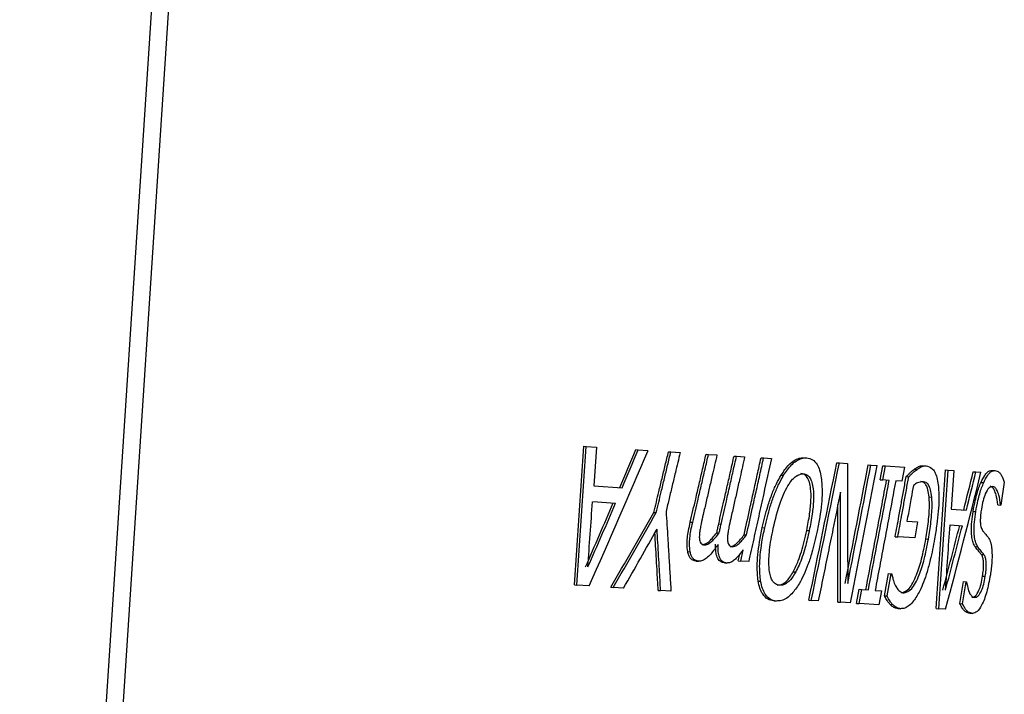
# Model space of a CAD drawing. Units: millimetres. Extents: x 4329 to 65973, y 95361 to 201456.
# Drawn here: x 14490 to 14494, y 127119 to 127122 of the extents above; entities that cross this region are included whole.
import ezdxf

# ---------------------------------------------------------------- set-up
doc = ezdxf.new("R2010")
doc.units = ezdxf.units.MM
doc.layers.add('SVILUPPO', color=7, linetype='Continuous')

msp = doc.modelspace()

# ---------------------------------------------------------------- linework, layer by layer
at = {"layer": 'SVILUPPO', "color": 251, "ltscale": 5, "true_color": 0x636466}
for p, q in [((14490.3449, 127114.3168), (14490.8659, 127122.2998)), ((14490.4058, 127114.3128), (14490.9269, 127122.2958)), ((14492.3407, 127119.5202), (14492.3739, 127120.0191)), ((14492.3491, 127119.5196), (14492.3823, 127120.0185)), ((14492.3739, 127120.0191), (14492.3823, 127120.0185)), ((14492.3823, 127120.0185), (14492.4205, 127120.016)), ((14492.4205, 127120.016), (14492.4103, 127119.8766)), ((14492.5618, 127120.0068), (14492.5704, 127120.0063)), ((14492.5704, 127120.0063), (14492.6052, 127120.004)), ((14492.6789, 127119.9992), (14492.6875, 127119.9986)), ((14492.6875, 127119.9986), (14492.7208, 127119.9964)), ((14492.8142, 127119.9903), (14492.8229, 127119.9898)), ((14492.8229, 127119.9898), (14492.8532, 127119.9878)), ((14492.9149, 127119.9838), (14492.9237, 127119.9832)), ((14492.9237, 127119.9832), (14492.9529, 127119.9813)), ((14493.012, 127119.9774), (14493.0209, 127119.9768)), ((14493.0209, 127119.9768), (14493.0491, 127119.975)), ((14493.167, 127119.9779), (14493.1761, 127119.9773)), ((14493.2845, 127119.9596), (14493.2937, 127119.959)), ((14493.2937, 127119.959), (14493.3229, 127119.9571)), ((14493.3978, 127119.9522), (14493.4071, 127119.9516)), ((14493.4071, 127119.9516), (14493.4299, 127119.9502)), ((14493.084, 127119.9151), (14493.093, 127119.9145)), ((14493.4408, 127119.8983), (14493.4504, 127119.9488)), ((14493.4501, 127119.8977), (14493.4597, 127119.9482)), ((14493.4504, 127119.9488), (14493.4597, 127119.9482)), ((14493.4597, 127119.9482), (14493.5277, 127119.9438)), ((14493.5277, 127119.9438), (14493.5183, 127119.8932)), ((14493.5638, 127119.9365), (14493.5732, 127119.9359)), ((14493.5965, 127119.949), (14493.6059, 127119.9484)), ((14493.642, 127119.4352), (14493.6749, 127119.9342)), ((14493.6515, 127119.4346), (14493.6845, 127119.9335)), ((14493.6749, 127119.9342), (14493.6845, 127119.9335)), ((14493.6845, 127119.9335), (14493.7054, 127119.9322)), ((14493.7054, 127119.9322), (14493.6957, 127119.7927)), ((14493.7755, 127119.9276), (14493.7851, 127119.927)), ((14493.7851, 127119.927), (14493.8031, 127119.9258)), ((14493.8434, 127119.9321), (14493.8531, 127119.9315)), ((14493.4408, 127119.8983), (14493.4501, 127119.8977)), ((14493.4729, 127119.8962), (14493.4501, 127119.8977)), ((14493.5183, 127119.8932), (14493.4963, 127119.8947)), ((14493.534, 127119.9101), (14493.5434, 127119.9094)), ((14493.8033, 127119.8892), (14493.813, 127119.8886)), ((14493.8871, 127119.8903), (14493.8749, 127119.8074)), ((14492.4103, 127119.8766), (14492.5125, 127119.8699)), ((14492.4062, 127119.82), (14492.4889, 127119.8146)), ((14493.6166, 127119.8369), (14493.626, 127119.8362)), ((14493.8641, 127119.8081), (14493.8738, 127119.8075)), ((14492.6263, 127119.7809), (14492.6349, 127119.7803)), ((14493.6957, 127119.7927), (14493.7504, 127119.7891)), ((14493.775, 127119.7847), (14493.7846, 127119.7841)), ((14493.8749, 127119.8074), (14493.8738, 127119.8075)), ((14492.7574, 127119.7464), (14492.7661, 127119.7458)), ((14492.8595, 127119.7397), (14492.8683, 127119.7391)), ((14493.5368, 127119.7495), (14493.5753, 127119.747)), ((14493.5753, 127119.747), (14493.565, 127119.6892)), ((14492.8528, 127119.7081), (14492.8616, 127119.7075)), ((14493.0163, 127119.7266), (14493.0252, 127119.726)), ((14493.1762, 127119.7162), (14493.1853, 127119.7156)), ((14493.6917, 127119.7361), (14493.7362, 127119.7332)), ((14492.9507, 127119.7004), (14492.9596, 127119.6999)), ((14493.4945, 127119.6938), (14493.5039, 127119.6932)), ((14493.565, 127119.6892), (14493.5039, 127119.6932)), ((14493.6048, 127119.6858), (14493.6142, 127119.6852)), ((14492.7481, 127119.6402), (14492.7568, 127119.6396)), ((14492.9297, 127119.6068), (14492.9352, 127119.6314)), ((14492.9386, 127119.6062), (14492.9477, 127119.647)), ((14493.7817, 127119.658), (14493.7914, 127119.6573)), ((14492.7789, 127119.6061), (14492.7876, 127119.6055)), ((14492.8799, 127119.5995), (14492.8887, 127119.5989)), ((14492.9297, 127119.6068), (14492.9386, 127119.6062)), ((14492.9674, 127119.6043), (14492.9386, 127119.6062)), ((14493.8042, 127119.6301), (14493.8139, 127119.6295)), ((14493.1278, 127119.5679), (14493.1368, 127119.5673)), ((14493.4559, 127119.4815), (14493.4706, 127119.5609)), ((14493.4653, 127119.4809), (14493.48, 127119.5603)), ((14493.4706, 127119.5609), (14493.48, 127119.5603)), ((14493.48, 127119.5603), (14493.4821, 127119.5602)), ((14493.0014, 127119.5343), (14493.0103, 127119.5337)), ((14493.7276, 127119.4532), (14493.7402, 127119.532)), ((14493.7372, 127119.4526), (14493.7498, 127119.5313)), ((14493.7402, 127119.532), (14493.7498, 127119.5313)), ((14493.7498, 127119.5313), (14493.7511, 127119.5313)), ((14493.8089, 127119.5518), (14493.8186, 127119.5512)), ((14492.3407, 127119.5202), (14492.3491, 127119.5196)), ((14492.3937, 127119.5167), (14492.3491, 127119.5196)), ((14492.4714, 127119.5116), (14492.4799, 127119.5111)), ((14492.517, 127119.5087), (14492.4799, 127119.5111)), ((14492.642, 127119.5005), (14492.6506, 127119.5)), ((14492.6878, 127119.4975), (14492.6506, 127119.5)), ((14493.3557, 127119.4539), (14493.3654, 127119.5045)), ((14493.365, 127119.4533), (14493.3747, 127119.5039)), ((14493.3654, 127119.5045), (14493.3747, 127119.5039)), ((14493.3747, 127119.5039), (14493.3981, 127119.5023)), ((14493.4223, 127119.5007), (14493.4451, 127119.4993)), ((14493.4451, 127119.4993), (14493.4357, 127119.4487)), ((14493.0576, 127119.4628), (14493.0666, 127119.4622)), ((14493.1836, 127119.4652), (14493.1927, 127119.4646)), ((14493.218, 127119.4629), (14493.1927, 127119.4646)), ((14493.2886, 127119.4583), (14493.2978, 127119.4577)), ((14493.334, 127119.4553), (14493.2978, 127119.4577)), ((14493.3557, 127119.4539), (14493.365, 127119.4533)), ((14493.4559, 127119.4815), (14493.4653, 127119.4809)), ((14493.4357, 127119.4487), (14493.365, 127119.4533)), ((14493.4753, 127119.451), (14493.4847, 127119.4504)), ((14493.5044, 127119.4353), (14493.5138, 127119.4347)), ((14493.642, 127119.4352), (14493.6515, 127119.4346)), ((14493.6759, 127119.433), (14493.6515, 127119.4346)), ((14493.7276, 127119.4532), (14493.7372, 127119.4526)), ((14493.7627, 127119.4184), (14493.7723, 127119.4178))]:
    msp.add_line(p, q, dxfattribs=at)
at = {"layer": 'SVILUPPO', "color": 251, "ltscale": 25, "true_color": 0x636466}
for centre, radius, start, end in [((14461.0869, 127133.4007), 34.2473, 336.08355, 336.97228), ((14387.2412, 127141.3317), 108.1756, 348.337882, 348.605179), ((14387.3431, 127141.3256), 108.0836, 348.330831, 348.59836), ((14389.1892, 127140.0919), 106.1368, 348.82705, 349.061693), ((14389.29, 127140.0857), 106.0459, 348.820423, 349.055271), ((14389.1145, 127139.9079), 106.2074, 348.897091, 349.16899), ((14467.9805, 127126.3278), 26.6044, 344.97975, 346.07577), ((14475.085, 127129.6933), 20.1482, 329.64637, 330.52971), ((14475.1037, 127129.6952), 20.1407, 329.62569, 330.50953), ((14474.918, 127129.6351), 20.3045, 330.08405, 330.77386)]:
    msp.add_arc(centre, radius, start, end, dxfattribs=at)
for centre, major_axis, ratio, start_param, end_param in [((14365.5756, 127128.2253), (-129.4486, -4.5966), 0.465446, 2.926741, 2.929019), ((14366.7697, 127128.1473), (-128.2632, -4.7001), 0.467215, 2.92518, 2.927469), ((14350.6474, 127129.1996), (-143.9045, 3.5592), 0.424303, 3.045354, 3.047634), ((14351.5658, 127129.1397), (-142.9962, 3.4931), 0.425438, 3.044892, 3.04718), ((14370.27, 127127.674), (-124.7632, -5.3964), 0.473168, 2.913567, 2.917472), ((14483.0944, 127120.3218), (-66.0623, -919.3642), 0.010115, 1.570722, 1.570977), ((14370.9798, 127127.6277), (-124.0625, -5.4576), 0.474169, 2.912529, 2.916447), ((14354.9699, 127128.6727), (-139.5858, 2.9412), 0.429896, 3.037324, 3.04123), ((14483.0944, 127120.3218), (-63.3139, -919.5436), 0.011514, 1.570697, 1.570952), ((14355.7721, 127128.6203), (-138.7936, 2.883), 0.430907, 3.036869, 3.040787)]:
    msp.add_ellipse(centre, major_axis=major_axis, ratio=ratio, start_param=start_param, end_param=end_param, dxfattribs=at)
at = {"layer": 'SVILUPPO', "color": 251, "ltscale": 5, "true_color": 0x636466}
for points, knots in [([(14492.6263, 127119.7809), (14492.6323, 127119.8056), (14492.6421, 127119.8464), (14492.6558, 127119.9031), (14492.6673, 127119.9511), (14492.675, 127119.9832), (14492.6789, 127119.9992)], [0, 0, 0, 0, 0.34, 0.56, 0.78, 1, 1, 1, 1]), ([(14492.6349, 127119.7803), (14492.6409, 127119.8051), (14492.6507, 127119.8458), (14492.6644, 127119.9026), (14492.676, 127119.9506), (14492.6836, 127119.9826), (14492.6875, 127119.9986)], [0, 0, 0, 0, 0.34, 0.56, 0.78, 1, 1, 1, 1]), ([(14492.7208, 127119.9964), (14492.7151, 127119.9725), (14492.7057, 127119.933), (14492.6925, 127119.878), (14492.6814, 127119.8315), (14492.674, 127119.8004), (14492.6703, 127119.7849)], [0, 0, 0, 0, 0.34, 0.56, 0.78, 1, 1, 1, 1]), ([(14492.7574, 127119.7464), (14492.7638, 127119.774), (14492.7745, 127119.8195), (14492.7893, 127119.883), (14492.8017, 127119.9367), (14492.81, 127119.9724), (14492.8142, 127119.9903)], [0, 0, 0, 0, 0.34, 0.56, 0.78, 1, 1, 1, 1]), ([(14492.7661, 127119.7458), (14492.7726, 127119.7734), (14492.7832, 127119.819), (14492.798, 127119.8824), (14492.8105, 127119.9361), (14492.8188, 127119.9719), (14492.8229, 127119.9898)], [0, 0, 0, 0, 0.34, 0.56, 0.78, 1, 1, 1, 1]), ([(14492.8532, 127119.9878), (14492.8476, 127119.9635), (14492.8384, 127119.9235), (14492.8255, 127119.8677), (14492.8146, 127119.8205), (14492.8073, 127119.7891), (14492.8037, 127119.7734)], [0, 0, 0, 0, 0.34, 0.56, 0.78, 1, 1, 1, 1]), ([(14492.8595, 127119.7397), (14492.8658, 127119.7674), (14492.8762, 127119.8129), (14492.8906, 127119.8764), (14492.9027, 127119.9301), (14492.9108, 127119.9659), (14492.9149, 127119.9838)], [0, 0, 0, 0, 0.34, 0.56, 0.78, 1, 1, 1, 1]), ([(14492.8683, 127119.7391), (14492.8746, 127119.7668), (14492.885, 127119.8123), (14492.8994, 127119.8758), (14492.9116, 127119.9295), (14492.9196, 127119.9653), (14492.9237, 127119.9832)], [0, 0, 0, 0, 0.34, 0.56, 0.78, 1, 1, 1, 1]), ([(14492.9529, 127119.9813), (14492.9475, 127119.957), (14492.9385, 127119.9169), (14492.926, 127119.8612), (14492.9153, 127119.814), (14492.9082, 127119.7825), (14492.9046, 127119.7668)], [0, 0, 0, 0, 0.34, 0.56, 0.78, 1, 1, 1, 1]), ([(14492.9507, 127119.7004), (14492.9577, 127119.7318), (14492.9692, 127119.7835), (14492.9851, 127119.8556), (14492.9985, 127119.9165), (14493.0075, 127119.9571), (14493.012, 127119.9774)], [0, 0, 0, 0, 0.34, 0.56, 0.78, 1, 1, 1, 1]), ([(14492.9596, 127119.6999), (14492.9665, 127119.7313), (14492.978, 127119.783), (14492.994, 127119.855), (14493.0075, 127119.9159), (14493.0164, 127119.9565), (14493.0209, 127119.9768)], [0, 0, 0, 0, 0.34, 0.56, 0.78, 1, 1, 1, 1]), ([(14493.0491, 127119.975), (14493.0399, 127119.933), (14493.0247, 127119.8638), (14493.0035, 127119.7674), (14492.9855, 127119.6859), (14492.9734, 127119.6315), (14492.9674, 127119.6043)], [0, 0, 0, 0, 0.34, 0.56, 0.78, 1, 1, 1, 1]), ([(14493.084, 127119.9151), (14493.0932, 127119.9286), (14493.1082, 127119.9504), (14493.1304, 127119.9682), (14493.149, 127119.9772), (14493.161, 127119.9776), (14493.167, 127119.9779)], [0, 0, 0, 0, 0.355617, 0.573316, 0.786566, 1, 1, 1, 1]), ([(14493.093, 127119.9145), (14493.1022, 127119.928), (14493.1172, 127119.9498), (14493.1395, 127119.9676), (14493.158, 127119.9766), (14493.1701, 127119.9771), (14493.1761, 127119.9773)], [0, 0, 0, 0, 0.355569, 0.57327, 0.786538, 1, 1, 1, 1]), ([(14493.1761, 127119.9773), (14493.1833, 127119.976), (14493.1968, 127119.9735), (14493.2127, 127119.957), (14493.2235, 127119.9338), (14493.2269, 127119.915), (14493.2287, 127119.9056)], [0, 0, 0, 0, 0.321992, 0.599462, 0.799878, 1, 1, 1, 1]), ([(14493.3229, 127119.9571), (14493.323, 127119.9082), (14493.3232, 127119.8275), (14493.3234, 127119.7152), (14493.3235, 127119.6201), (14493.3236, 127119.5567), (14493.3237, 127119.5251)], [0, 0, 0, 0, 0.34, 0.56, 0.78, 1, 1, 1, 1]), ([(14493.0163, 127119.7266), (14493.0225, 127119.7525), (14493.0326, 127119.7944), (14493.0505, 127119.846), (14493.0664, 127119.8842), (14493.0782, 127119.905), (14493.084, 127119.9151)], [0, 0, 0, 0, 0.3622422, 0.5858722, 0.7980824, 1, 1, 1, 1]), ([(14493.0252, 127119.726), (14493.0314, 127119.7519), (14493.0415, 127119.7939), (14493.0594, 127119.8454), (14493.0754, 127119.8836), (14493.0872, 127119.9044), (14493.093, 127119.9145)], [0, 0, 0, 0, 0.362193, 0.585817, 0.798043, 1, 1, 1, 1]), ([(14493.0558, 127119.724), (14493.0638, 127119.7567), (14493.0785, 127119.8171), (14493.1084, 127119.8806), (14493.1377, 127119.9161), (14493.1554, 127119.919), (14493.164, 127119.9204)], [0, 0, 0, 0, 0.331966, 0.6152059, 0.811861, 1, 1, 1, 1]), ([(14493.1762, 127119.7162), (14493.1801, 127119.736), (14493.187, 127119.7716), (14493.1923, 127119.823), (14493.1916, 127119.8627), (14493.1863, 127119.8902), (14493.1785, 127119.9079), (14493.1677, 127119.9187), (14493.1594, 127119.9202), (14493.155, 127119.921)], [0, 0, 0, 0, 0.234459, 0.423044, 0.576777, 0.678407, 0.776088, 0.88035, 1, 1, 1, 1]), ([(14493.164, 127119.9204), (14493.1685, 127119.9196), (14493.1768, 127119.9181), (14493.1876, 127119.9073), (14493.1954, 127119.8896), (14493.2006, 127119.8621), (14493.2014, 127119.8224), (14493.1961, 127119.771), (14493.1892, 127119.7354), (14493.1853, 127119.7156)], [0, 0, 0, 0, 0.119722, 0.224036, 0.321742, 0.423369, 0.577064, 0.765595, 1, 1, 1, 1]), ([(14493.534, 127119.9101), (14493.537, 127119.9129), (14493.5423, 127119.9182), (14493.5501, 127119.9255), (14493.5571, 127119.9317), (14493.5616, 127119.935), (14493.5638, 127119.9365)], [0, 0, 0, 0, 0.294652, 0.539693, 0.780569, 1, 1, 1, 1]), ([(14493.5434, 127119.9094), (14493.5464, 127119.9123), (14493.5517, 127119.9176), (14493.5595, 127119.9249), (14493.5665, 127119.931), (14493.571, 127119.9343), (14493.5732, 127119.9359)], [0, 0, 0, 0, 0.294647, 0.539686, 0.780563, 1, 1, 1, 1]), ([(14493.5638, 127119.9365), (14493.5677, 127119.9392), (14493.5738, 127119.9433), (14493.5822, 127119.9475), (14493.5892, 127119.9492), (14493.594, 127119.9491), (14493.5965, 127119.949)], [0, 0, 0, 0, 0.3556472, 0.554135, 0.7640475, 1, 1, 1, 1]), ([(14493.5732, 127119.9359), (14493.5771, 127119.9386), (14493.5833, 127119.9427), (14493.5917, 127119.9469), (14493.5987, 127119.9485), (14493.6034, 127119.9485), (14493.6059, 127119.9484)], [0, 0, 0, 0, 0.3556386, 0.5541258, 0.7640416, 1, 1, 1, 1]), ([(14493.6059, 127119.9484), (14493.613, 127119.9468), (14493.624, 127119.9443), (14493.6367, 127119.9277), (14493.6448, 127119.9079), (14493.6479, 127119.8893), (14493.6494, 127119.8802)], [0, 0, 0, 0, 0.384737, 0.603076, 0.804034, 1, 1, 1, 1]), ([(14493.8033, 127119.8892), (14493.8077, 127119.898), (14493.8147, 127119.9122), (14493.8251, 127119.9252), (14493.8342, 127119.9316), (14493.8402, 127119.9319), (14493.8434, 127119.9321)], [0, 0, 0, 0, 0.327864, 0.535216, 0.755956, 1, 1, 1, 1]), ([(14493.813, 127119.8886), (14493.8173, 127119.8973), (14493.8244, 127119.9116), (14493.8347, 127119.9246), (14493.8438, 127119.931), (14493.8499, 127119.9313), (14493.8531, 127119.9315)], [0, 0, 0, 0, 0.327826, 0.535177, 0.755931, 1, 1, 1, 1]), ([(14493.8531, 127119.9315), (14493.8584, 127119.9306), (14493.8665, 127119.9293), (14493.8757, 127119.9166), (14493.8818, 127119.9047), (14493.8853, 127119.895), (14493.8871, 127119.8903)], [0, 0, 0, 0, 0.41228, 0.623288, 0.81616, 1, 1, 1, 1]), ([(14493.2287, 127119.9056), (14493.2302, 127119.8883), (14493.2328, 127119.8577), (14493.2293, 127119.8093), (14493.2234, 127119.7625), (14493.2171, 127119.7307), (14493.2138, 127119.7137)], [0, 0, 0, 0, 0.276931, 0.487586, 0.727394, 1, 1, 1, 1]), ([(14493.3888, 127119.5029), (14493.3974, 127119.5476), (14493.4114, 127119.6211), (14493.4309, 127119.7235), (14493.4473, 127119.8101), (14493.4581, 127119.8679), (14493.4635, 127119.8968)], [0, 0, 0, 0, 0.34, 0.56, 0.78, 1, 1, 1, 1]), ([(14493.3981, 127119.5023), (14493.4067, 127119.547), (14493.4207, 127119.6205), (14493.4402, 127119.7229), (14493.4566, 127119.8095), (14493.4674, 127119.8673), (14493.4729, 127119.8962)], [0, 0, 0, 0, 0.34, 0.56, 0.78, 1, 1, 1, 1]), ([(14493.4963, 127119.8947), (14493.488, 127119.85), (14493.4743, 127119.7765), (14493.455, 127119.6741), (14493.4387, 127119.5874), (14493.4278, 127119.5296), (14493.4223, 127119.5007)], [0, 0, 0, 0, 0.34, 0.56, 0.78, 1, 1, 1, 1]), ([(14493.4945, 127119.6938), (14493.499, 127119.7183), (14493.5064, 127119.7587), (14493.5167, 127119.8149), (14493.5254, 127119.8625), (14493.5311, 127119.8942), (14493.534, 127119.9101)], [0, 0, 0, 0, 0.34, 0.56, 0.78, 1, 1, 1, 1]), ([(14493.5039, 127119.6932), (14493.5084, 127119.7177), (14493.5158, 127119.758), (14493.5261, 127119.8143), (14493.5348, 127119.8619), (14493.5405, 127119.8936), (14493.5434, 127119.9094)], [0, 0, 0, 0, 0.34, 0.56, 0.78, 1, 1, 1, 1]), ([(14493.5967, 127119.8914), (14493.5925, 127119.8913), (14493.5854, 127119.8911), (14493.5755, 127119.888), (14493.5675, 127119.8841), (14493.5624, 127119.8796), (14493.5599, 127119.8775)], [0, 0, 0, 0, 0.351196, 0.585164, 0.803605, 1, 1, 1, 1]), ([(14493.6166, 127119.8369), (14493.6154, 127119.8459), (14493.613, 127119.8641), (14493.6057, 127119.8809), (14493.5969, 127119.8901), (14493.5906, 127119.8913), (14493.5873, 127119.892)], [0, 0, 0, 0, 0.256781, 0.517432, 0.743345, 1, 1, 1, 1]), ([(14493.626, 127119.8362), (14493.6248, 127119.8453), (14493.6225, 127119.8635), (14493.6151, 127119.8803), (14493.6063, 127119.8895), (14493.6, 127119.8907), (14493.5967, 127119.8914)], [0, 0, 0, 0, 0.2566921, 0.5173354, 0.7432856, 1, 1, 1, 1]), ([(14493.6494, 127119.8802), (14493.6506, 127119.8629), (14493.6527, 127119.8326), (14493.6496, 127119.7835), (14493.6444, 127119.7358), (14493.6392, 127119.7032), (14493.6363, 127119.6857)], [0, 0, 0, 0, 0.277186, 0.485594, 0.724776, 1, 1, 1, 1]), ([(14493.775, 127119.7847), (14493.7774, 127119.7981), (14493.7815, 127119.821), (14493.7889, 127119.8489), (14493.7958, 127119.8711), (14493.8008, 127119.8832), (14493.8033, 127119.8892)], [0, 0, 0, 0, 0.32378, 0.55064, 0.777078, 1, 1, 1, 1]), ([(14493.7846, 127119.7841), (14493.787, 127119.7975), (14493.7911, 127119.8204), (14493.7985, 127119.8482), (14493.8054, 127119.8705), (14493.8105, 127119.8826), (14493.813, 127119.8886)], [0, 0, 0, 0, 0.323723, 0.550577, 0.777033, 1, 1, 1, 1]), ([(14493.2974, 127119.8544), (14493.2885, 127119.8101), (14493.2738, 127119.737), (14493.2531, 127119.6352), (14493.2356, 127119.549), (14493.2238, 127119.4916), (14493.218, 127119.4629)], [0, 0, 0, 0, 0.34, 0.56, 0.78, 1, 1, 1, 1]), ([(14493.2978, 127119.4577), (14493.2977, 127119.5027), (14493.2977, 127119.5767), (14493.2976, 127119.6799), (14493.2975, 127119.7672), (14493.2975, 127119.8253), (14493.2974, 127119.8544)], [0, 0, 0, 0, 0.34, 0.56, 0.78, 1, 1, 1, 1]), ([(14493.5599, 127119.8775), (14493.5573, 127119.863), (14493.553, 127119.8391), (14493.547, 127119.8058), (14493.5419, 127119.7777), (14493.5385, 127119.7589), (14493.5368, 127119.7495)], [0, 0, 0, 0, 0.34, 0.56, 0.78, 1, 1, 1, 1]), ([(14493.8457, 127119.8743), (14493.8409, 127119.8735), (14493.8319, 127119.8721), (14493.8196, 127119.8518), (14493.8103, 127119.8248), (14493.8064, 127119.8037), (14493.8045, 127119.7933)], [0, 0, 0, 0, 0.323274, 0.602727, 0.803275, 1, 1, 1, 1]), ([(14493.8641, 127119.8081), (14493.8622, 127119.8211), (14493.859, 127119.8429), (14493.8515, 127119.8615), (14493.8443, 127119.8725), (14493.8388, 127119.8741), (14493.836, 127119.8749)], [0, 0, 0, 0, 0.334153, 0.558607, 0.780268, 1, 1, 1, 1]), ([(14493.8738, 127119.8075), (14493.8719, 127119.8205), (14493.8687, 127119.8422), (14493.8612, 127119.8608), (14493.8539, 127119.8719), (14493.8484, 127119.8735), (14493.8457, 127119.8743)], [0, 0, 0, 0, 0.334077, 0.558533, 0.780224, 1, 1, 1, 1]), ([(14493.2886, 127119.4583), (14493.2885, 127119.5033), (14493.2885, 127119.5773), (14493.2884, 127119.6805), (14493.2884, 127119.7525), (14493.2883, 127119.7954), (14493.2883, 127119.8092)], [0, 0, 0, 0, 0.3843958, 0.6331225, 0.8818492, 1, 1, 1, 1]), ([(14493.6048, 127119.6858), (14493.6081, 127119.7062), (14493.6132, 127119.7376), (14493.6169, 127119.7804), (14493.6181, 127119.8109), (14493.6171, 127119.8286), (14493.6166, 127119.8369)], [0, 0, 0, 0, 0.415376, 0.636718, 0.828877, 1, 1, 1, 1]), ([(14493.6142, 127119.6852), (14493.6176, 127119.7056), (14493.6227, 127119.737), (14493.6264, 127119.7798), (14493.6276, 127119.8103), (14493.6265, 127119.8279), (14493.626, 127119.8362)], [0, 0, 0, 0, 0.415381, 0.636714, 0.828868, 1, 1, 1, 1]), ([(14492.6703, 127119.7849), (14492.6723, 127119.7524), (14492.6756, 127119.6987), (14492.6801, 127119.624), (14492.684, 127119.5608), (14492.6865, 127119.5186), (14492.6878, 127119.4975)], [0, 0, 0, 0, 0.34, 0.56, 0.78, 1, 1, 1, 1]), ([(14492.8037, 127119.7734), (14492.8012, 127119.7624), (14492.7972, 127119.7451), (14492.7928, 127119.7221), (14492.7902, 127119.7059), (14492.7898, 127119.6961), (14492.7897, 127119.6919)], [0, 0, 0, 0, 0.414403, 0.654314, 0.850997, 1, 1, 1, 1]), ([(14493.7817, 127119.658), (14493.7793, 127119.6622), (14493.7748, 127119.6701), (14493.7701, 127119.6897), (14493.7683, 127119.7161), (14493.7699, 127119.7494), (14493.7732, 127119.7722), (14493.775, 127119.7847)], [0, 0, 0, 0, 0.208885, 0.384407, 0.546814, 0.752662, 1, 1, 1, 1]), ([(14493.7914, 127119.6573), (14493.7889, 127119.6616), (14493.7844, 127119.6694), (14493.7797, 127119.689), (14493.7779, 127119.7155), (14493.7795, 127119.7487), (14493.7828, 127119.7716), (14493.7846, 127119.7841)], [0, 0, 0, 0, 0.20898, 0.38454, 0.546931, 0.752721, 1, 1, 1, 1]), ([(14493.8045, 127119.7933), (14493.8035, 127119.7865), (14493.8018, 127119.7741), (14493.8005, 127119.7557), (14493.8009, 127119.7408), (14493.8026, 127119.7301), (14493.8053, 127119.7219), (14493.8076, 127119.7183), (14493.8088, 127119.7163)], [0, 0, 0, 0, 0.219032, 0.39964, 0.557852, 0.685758, 0.830439, 1, 1, 1, 1]), ([(14492.7481, 127119.6402), (14492.747, 127119.6492), (14492.7451, 127119.6651), (14492.7469, 127119.691), (14492.7508, 127119.7175), (14492.7551, 127119.7361), (14492.7574, 127119.7464)], [0, 0, 0, 0, 0.2584377, 0.4574615, 0.7012327, 1, 1, 1, 1]), ([(14492.7568, 127119.6396), (14492.7557, 127119.6486), (14492.7538, 127119.6645), (14492.7556, 127119.6904), (14492.7595, 127119.7169), (14492.7638, 127119.7355), (14492.7661, 127119.7458)], [0, 0, 0, 0, 0.2584451, 0.4574597, 0.7012251, 1, 1, 1, 1]), ([(14492.8528, 127119.7081), (14492.8534, 127119.7109), (14492.8544, 127119.716), (14492.856, 127119.7237), (14492.8576, 127119.7314), (14492.8588, 127119.7368), (14492.8595, 127119.7397)], [0, 0, 0, 0, 0.271707, 0.481798, 0.723879, 1, 1, 1, 1]), ([(14492.8616, 127119.7075), (14492.8622, 127119.7104), (14492.8632, 127119.7155), (14492.8648, 127119.7232), (14492.8664, 127119.7308), (14492.8676, 127119.7362), (14492.8683, 127119.7391)], [0, 0, 0, 0, 0.271704, 0.481794, 0.723875, 1, 1, 1, 1]), ([(14492.9046, 127119.7668), (14492.9022, 127119.7558), (14492.8984, 127119.7385), (14492.894, 127119.7155), (14492.8915, 127119.6992), (14492.8911, 127119.6895), (14492.891, 127119.6853)], [0, 0, 0, 0, 0.414403, 0.654314, 0.850997, 1, 1, 1, 1]), ([(14492.642, 127119.5005), (14492.6406, 127119.5256), (14492.6382, 127119.5669), (14492.6348, 127119.6245), (14492.6322, 127119.6684), (14492.6306, 127119.6961), (14492.6299, 127119.7076)], [0, 0, 0, 0, 0.3633469, 0.5984537, 0.8335606, 1, 1, 1, 1]), ([(14492.6506, 127119.5), (14492.6492, 127119.525), (14492.6468, 127119.5663), (14492.6434, 127119.6239), (14492.6405, 127119.6726), (14492.6386, 127119.705), (14492.6377, 127119.7213)], [0, 0, 0, 0, 0.34, 0.56, 0.78, 1, 1, 1, 1]), ([(14492.8004, 127119.6648), (14492.8053, 127119.6658), (14492.8141, 127119.6676), (14492.827, 127119.6784), (14492.8396, 127119.6912), (14492.8482, 127119.7022), (14492.8528, 127119.7081)], [0, 0, 0, 0, 0.2618819, 0.4742526, 0.7201469, 1, 1, 1, 1]), ([(14492.8091, 127119.6642), (14492.814, 127119.6652), (14492.8229, 127119.667), (14492.8357, 127119.6778), (14492.8484, 127119.6906), (14492.857, 127119.7016), (14492.8616, 127119.7075)], [0, 0, 0, 0, 0.261917, 0.474295, 0.720178, 1, 1, 1, 1]), ([(14493.0014, 127119.5343), (14492.9997, 127119.5517), (14492.9967, 127119.5822), (14493.0001, 127119.6305), (14493.0062, 127119.6774), (14493.0128, 127119.7095), (14493.0163, 127119.7266)], [0, 0, 0, 0, 0.2758133, 0.4854703, 0.725387, 1, 1, 1, 1]), ([(14493.0103, 127119.5337), (14493.0086, 127119.5511), (14493.0056, 127119.5816), (14493.009, 127119.6299), (14493.0151, 127119.6769), (14493.0217, 127119.7089), (14493.0252, 127119.726)], [0, 0, 0, 0, 0.275821, 0.48547, 0.725381, 1, 1, 1, 1]), ([(14493.0414, 127119.5735), (14493.0406, 127119.5869), (14493.0393, 127119.6109), (14493.0427, 127119.6482), (14493.0479, 127119.6851), (14493.053, 127119.7105), (14493.0558, 127119.724)], [0, 0, 0, 0, 0.266703, 0.477575, 0.721115, 1, 1, 1, 1]), ([(14493.1278, 127119.5679), (14493.1341, 127119.5806), (14493.1448, 127119.6023), (14493.1573, 127119.6399), (14493.1676, 127119.6762), (14493.1733, 127119.7026), (14493.1762, 127119.7162)], [0, 0, 0, 0, 0.3066082, 0.5245575, 0.7555387, 1, 1, 1, 1]), ([(14493.1853, 127119.7156), (14493.1807, 127119.695), (14493.1734, 127119.662), (14493.1605, 127119.6213), (14493.1493, 127119.5914), (14493.1409, 127119.5752), (14493.1368, 127119.5673)], [0, 0, 0, 0, 0.371674, 0.59603, 0.805129, 1, 1, 1, 1]), ([(14493.2138, 127119.7137), (14493.2079, 127119.6874), (14493.1984, 127119.6452), (14493.1813, 127119.5938), (14493.1661, 127119.556), (14493.1548, 127119.535), (14493.1493, 127119.5247)], [0, 0, 0, 0, 0.367296, 0.58703, 0.796847, 1, 1, 1, 1]), ([(14493.8088, 127119.7163), (14493.8109, 127119.7134), (14493.8143, 127119.7089), (14493.8192, 127119.7034), (14493.8236, 127119.6982), (14493.8267, 127119.6944), (14493.8284, 127119.6923)], [0, 0, 0, 0, 0.328808, 0.521569, 0.740122, 1, 1, 1, 1]), ([(14492.8574, 127119.6659), (14492.8487, 127119.6538), (14492.8354, 127119.6352), (14492.8165, 127119.6161), (14492.8018, 127119.6065), (14492.7922, 127119.6059), (14492.7876, 127119.6055)], [0, 0, 0, 0, 0.404225, 0.62063, 0.815518, 1, 1, 1, 1]), ([(14492.7897, 127119.6919), (14492.79, 127119.6873), (14492.7907, 127119.6784), (14492.7954, 127119.6693), (14492.8018, 127119.6652), (14492.8065, 127119.6646), (14492.8091, 127119.6642)], [0, 0, 0, 0, 0.245694, 0.479518, 0.706667, 1, 1, 1, 1]), ([(14492.8799, 127119.5995), (14492.8747, 127119.6006), (14492.865, 127119.6026), (14492.8536, 127119.6173), (14492.8482, 127119.6407), (14492.8484, 127119.6574), (14492.8486, 127119.6665)], [0, 0, 0, 0, 0.298696, 0.556253, 0.759067, 1, 1, 1, 1]), ([(14492.8887, 127119.5989), (14492.8835, 127119.6), (14492.8738, 127119.602), (14492.8624, 127119.6167), (14492.857, 127119.6401), (14492.8572, 127119.6569), (14492.8574, 127119.6659)], [0, 0, 0, 0, 0.298811, 0.556413, 0.75918, 1, 1, 1, 1]), ([(14492.891, 127119.6853), (14492.8913, 127119.6807), (14492.8919, 127119.6718), (14492.8964, 127119.6627), (14492.9026, 127119.6586), (14492.9071, 127119.658), (14492.9096, 127119.6576)], [0, 0, 0, 0, 0.245694, 0.479518, 0.706667, 1, 1, 1, 1]), ([(14492.9008, 127119.6582), (14492.9057, 127119.6593), (14492.9146, 127119.6611), (14492.9271, 127119.6726), (14492.9389, 127119.685), (14492.9467, 127119.6952), (14492.9507, 127119.7004)], [0, 0, 0, 0, 0.2783262, 0.4996344, 0.7417225, 1, 1, 1, 1]), ([(14492.9096, 127119.6576), (14492.9146, 127119.6587), (14492.9235, 127119.6606), (14492.9359, 127119.6721), (14492.9477, 127119.6844), (14492.9555, 127119.6946), (14492.9596, 127119.6999)], [0, 0, 0, 0, 0.278363, 0.499675, 0.741751, 1, 1, 1, 1]), ([(14493.5174, 127119.4921), (14493.5266, 127119.4951), (14493.5458, 127119.5013), (14493.5706, 127119.5513), (14493.5909, 127119.6136), (14493.6, 127119.6612), (14493.6048, 127119.6858)], [0, 0, 0, 0, 0.2478761, 0.5214165, 0.7522712, 1, 1, 1, 1]), ([(14493.5268, 127119.4915), (14493.536, 127119.4944), (14493.5552, 127119.5007), (14493.58, 127119.5507), (14493.6004, 127119.613), (14493.6095, 127119.6605), (14493.6142, 127119.6852)], [0, 0, 0, 0, 0.2479666, 0.521536, 0.7523553, 1, 1, 1, 1]), ([(14493.6363, 127119.6857), (14493.6315, 127119.66), (14493.6236, 127119.6184), (14493.6095, 127119.5677), (14493.5969, 127119.5299), (14493.5875, 127119.5091), (14493.5829, 127119.4988)], [0, 0, 0, 0, 0.357917, 0.578702, 0.791961, 1, 1, 1, 1]), ([(14493.8284, 127119.6923), (14493.8306, 127119.6889), (14493.8342, 127119.6834), (14493.8383, 127119.6725), (14493.8408, 127119.6612), (14493.8418, 127119.6518), (14493.8422, 127119.6471)], [0, 0, 0, 0, 0.375912, 0.592794, 0.797323, 1, 1, 1, 1]), ([(14492.7789, 127119.6061), (14492.7748, 127119.6067), (14492.7673, 127119.6079), (14492.7579, 127119.6151), (14492.7514, 127119.6262), (14492.7492, 127119.6355), (14492.7481, 127119.6402)], [0, 0, 0, 0, 0.318622, 0.594253, 0.794728, 1, 1, 1, 1]), ([(14492.7876, 127119.6055), (14492.7836, 127119.6062), (14492.776, 127119.6074), (14492.7666, 127119.6145), (14492.7601, 127119.6256), (14492.7579, 127119.6349), (14492.7568, 127119.6396)], [0, 0, 0, 0, 0.318688, 0.594352, 0.794805, 1, 1, 1, 1]), ([(14492.9477, 127119.647), (14492.9406, 127119.6375), (14492.9295, 127119.6227), (14492.9137, 127119.6075), (14492.901, 127119.5997), (14492.8928, 127119.5992), (14492.8887, 127119.5989)], [0, 0, 0, 0, 0.388405, 0.605786, 0.806548, 1, 1, 1, 1]), ([(14493.8042, 127119.6301), (14493.8018, 127119.6331), (14493.7976, 127119.6385), (14493.7915, 127119.6455), (14493.7863, 127119.6516), (14493.7832, 127119.656), (14493.7817, 127119.658)], [0, 0, 0, 0, 0.324361, 0.575294, 0.806902, 1, 1, 1, 1]), ([(14493.8139, 127119.6295), (14493.8115, 127119.6325), (14493.8072, 127119.6379), (14493.8011, 127119.6448), (14493.796, 127119.651), (14493.7928, 127119.6554), (14493.7914, 127119.6573)], [0, 0, 0, 0, 0.324362, 0.575296, 0.806905, 1, 1, 1, 1]), ([(14493.8422, 127119.6471), (14493.8426, 127119.6388), (14493.8433, 127119.6247), (14493.8422, 127119.6018), (14493.8401, 127119.5798), (14493.838, 127119.5649), (14493.8368, 127119.5569)], [0, 0, 0, 0, 0.289253, 0.495185, 0.729083, 1, 1, 1, 1]), ([(14493.8089, 127119.5518), (14493.8099, 127119.559), (14493.8118, 127119.5719), (14493.813, 127119.5913), (14493.8121, 127119.6083), (14493.8092, 127119.6222), (14493.806, 127119.6273), (14493.8042, 127119.6301)], [0, 0, 0, 0, 0.223257, 0.405156, 0.565947, 0.763848, 1, 1, 1, 1]), ([(14493.8186, 127119.5512), (14493.8196, 127119.5584), (14493.8214, 127119.5713), (14493.8226, 127119.5907), (14493.8218, 127119.6077), (14493.8188, 127119.6216), (14493.8156, 127119.6267), (14493.8139, 127119.6295)], [0, 0, 0, 0, 0.223199, 0.4050418, 0.5658063, 0.7637428, 1, 1, 1, 1]), ([(14493.0786, 127119.5191), (14493.0735, 127119.5201), (14493.0639, 127119.5219), (14493.0524, 127119.5344), (14493.0448, 127119.5523), (14493.0425, 127119.5664), (14493.0414, 127119.5735)], [0, 0, 0, 0, 0.315417, 0.587986, 0.790193, 1, 1, 1, 1]), ([(14493.0696, 127119.5197), (14493.0765, 127119.5203), (14493.0878, 127119.5212), (14493.1032, 127119.5328), (14493.1159, 127119.5475), (14493.1237, 127119.5609), (14493.1278, 127119.5679)], [0, 0, 0, 0, 0.335148, 0.544605, 0.763307, 1, 1, 1, 1]), ([(14493.1368, 127119.5673), (14493.1306, 127119.5569), (14493.1206, 127119.5404), (14493.1052, 127119.5264), (14493.092, 127119.5196), (14493.0831, 127119.5193), (14493.0786, 127119.5191)], [0, 0, 0, 0, 0.357339, 0.569015, 0.780157, 1, 1, 1, 1]), ([(14493.4821, 127119.5602), (14493.4832, 127119.5552), (14493.485, 127119.547), (14493.4879, 127119.5357), (14493.4916, 127119.5261), (14493.4945, 127119.5203), (14493.4962, 127119.517)], [0, 0, 0, 0, 0.291287, 0.483112, 0.713726, 1, 1, 1, 1]), ([(14493.0576, 127119.4628), (14493.0501, 127119.4642), (14493.036, 127119.4666), (14493.019, 127119.484), (14493.0074, 127119.507), (14493.0034, 127119.5253), (14493.0014, 127119.5343)], [0, 0, 0, 0, 0.32461, 0.604181, 0.804458, 1, 1, 1, 1]), ([(14493.0666, 127119.4622), (14493.059, 127119.4636), (14493.0449, 127119.4661), (14493.028, 127119.4835), (14493.0163, 127119.5064), (14493.0123, 127119.5247), (14493.0103, 127119.5337)], [0, 0, 0, 0, 0.324679, 0.604276, 0.80453, 1, 1, 1, 1]), ([(14493.1493, 127119.5247), (14493.1406, 127119.5116), (14493.1264, 127119.4902), (14493.1045, 127119.4722), (14493.0856, 127119.4629), (14493.073, 127119.4625), (14493.0666, 127119.4622)], [0, 0, 0, 0, 0.345224, 0.564133, 0.78114, 1, 1, 1, 1]), ([(14493.7511, 127119.5313), (14493.7531, 127119.5214), (14493.7564, 127119.5042), (14493.7636, 127119.4875), (14493.7712, 127119.4771), (14493.777, 127119.4757), (14493.78, 127119.475)], [0, 0, 0, 0, 0.293383, 0.514253, 0.748566, 1, 1, 1, 1]), ([(14493.7704, 127119.4756), (14493.7748, 127119.4765), (14493.7833, 127119.4783), (14493.7947, 127119.4971), (14493.8036, 127119.522), (14493.8072, 127119.542), (14493.8089, 127119.5518)], [0, 0, 0, 0, 0.305147, 0.593277, 0.801185, 1, 1, 1, 1]), ([(14493.8368, 127119.5569), (14493.8329, 127119.5354), (14493.8245, 127119.4902), (14493.807, 127119.4477), (14493.7891, 127119.4211), (14493.7779, 127119.4189), (14493.7723, 127119.4178)], [0, 0, 0, 0, 0.259889, 0.544452, 0.771099, 1, 1, 1, 1]), ([(14493.78, 127119.475), (14493.7844, 127119.4759), (14493.793, 127119.4776), (14493.8043, 127119.4965), (14493.8133, 127119.5214), (14493.8168, 127119.5414), (14493.8186, 127119.5512)], [0, 0, 0, 0, 0.305228, 0.593391, 0.801268, 1, 1, 1, 1]), ([(14493.4962, 127119.517), (14493.4988, 127119.5125), (14493.5034, 127119.5045), (14493.511, 127119.4971), (14493.5185, 127119.4927), (14493.524, 127119.4919), (14493.5268, 127119.4915)], [0, 0, 0, 0, 0.290297, 0.50578, 0.741665, 1, 1, 1, 1]), ([(14493.5829, 127119.4988), (14493.5756, 127119.4856), (14493.5636, 127119.4638), (14493.5454, 127119.4456), (14493.5296, 127119.4356), (14493.5191, 127119.435), (14493.5138, 127119.4347)], [0, 0, 0, 0, 0.338832, 0.560642, 0.780549, 1, 1, 1, 1]), ([(14493.4753, 127119.451), (14493.4729, 127119.4538), (14493.4688, 127119.4586), (14493.4636, 127119.4674), (14493.4595, 127119.4745), (14493.457, 127119.4793), (14493.4559, 127119.4815)], [0, 0, 0, 0, 0.346838, 0.595496, 0.818789, 1, 1, 1, 1]), ([(14493.4847, 127119.4504), (14493.4823, 127119.4532), (14493.4782, 127119.458), (14493.473, 127119.4668), (14493.4688, 127119.4739), (14493.4664, 127119.4787), (14493.4653, 127119.4809)], [0, 0, 0, 0, 0.346856, 0.595513, 0.8188, 1, 1, 1, 1]), ([(14493.5044, 127119.4353), (14493.5007, 127119.4358), (14493.4948, 127119.4366), (14493.487, 127119.4407), (14493.4809, 127119.4451), (14493.4771, 127119.4491), (14493.4753, 127119.451)], [0, 0, 0, 0, 0.367005, 0.589683, 0.800513, 1, 1, 1, 1]), ([(14493.5138, 127119.4347), (14493.5101, 127119.4352), (14493.5042, 127119.436), (14493.4964, 127119.4401), (14493.4903, 127119.4445), (14493.4865, 127119.4484), (14493.4847, 127119.4504)], [0, 0, 0, 0, 0.367015, 0.589695, 0.800522, 1, 1, 1, 1]), ([(14493.7627, 127119.4184), (14493.758, 127119.4194), (14493.7505, 127119.4208), (14493.7408, 127119.4296), (14493.7337, 127119.4393), (14493.7296, 127119.4487), (14493.7276, 127119.4532)], [0, 0, 0, 0, 0.374714, 0.596844, 0.804409, 1, 1, 1, 1]), ([(14493.7723, 127119.4178), (14493.7676, 127119.4187), (14493.7601, 127119.4202), (14493.7504, 127119.429), (14493.7433, 127119.4387), (14493.7392, 127119.448), (14493.7372, 127119.4526)], [0, 0, 0, 0, 0.374736, 0.596872, 0.804431, 1, 1, 1, 1])]:
    msp.add_open_spline(points, degree=3, knots=knots, dxfattribs=at)

doc.saveas('drawing.dxf')
